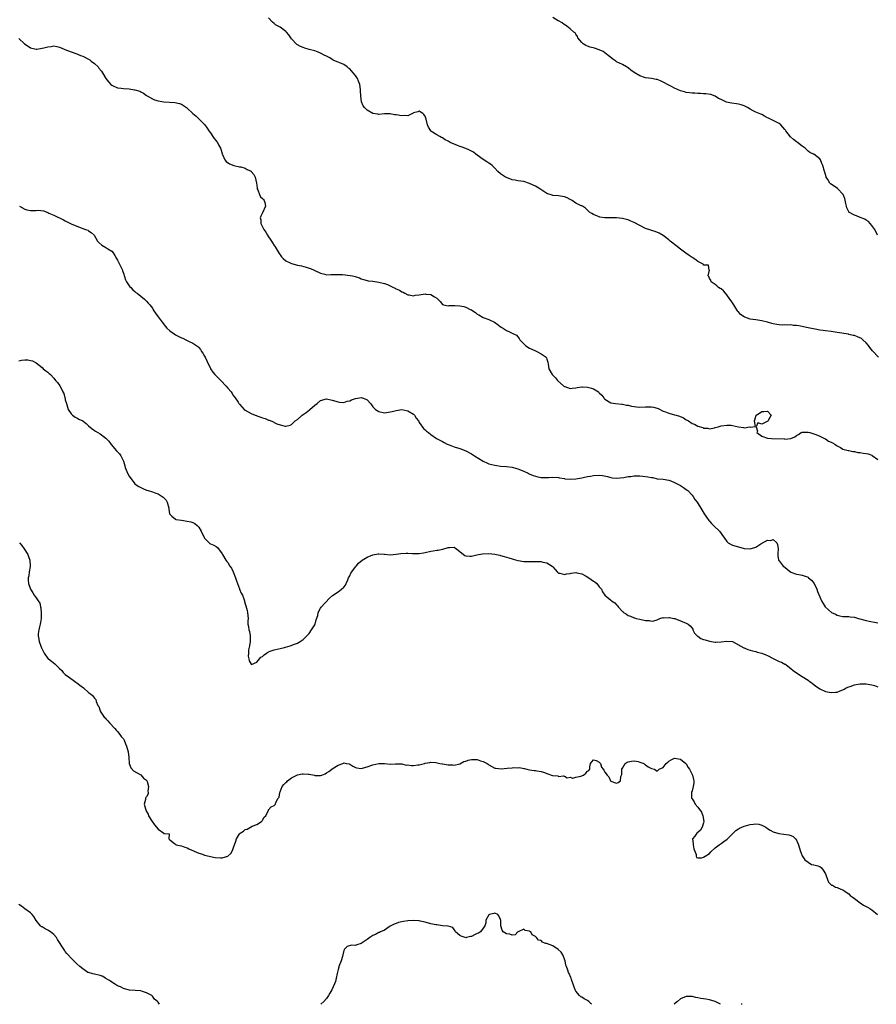
# Model space of a CAD drawing. Units: inches. Extents: x 2601000 to 2604000, y 1503000 to 1506000.
# Drawn here: x 2602661 to 2602957, y 1503000 to 1503339 of the extents above; entities that cross this region are included whole.
import ezdxf

# ---------------------------------------------------------------- set-up
doc = ezdxf.new("R2010")
doc.units = ezdxf.units.IN
doc.header["$MEASUREMENT"] = 0
doc.layers.add('LD26011503_10ft', color=62, linetype='Continuous')

msp = doc.modelspace()

# ---------------------------------------------------------------- linework, layer by layer
at = {"layer": 'LD26011503_10ft'}
for points, elevation in [([(2602957.24, 1503223), (2602955.19, 1503225.19), (2602954.28, 1503226.28), (2602953.81, 1503227), (2602953, 1503227.92), (2602951.9, 1503229), (2602951.41, 1503229.41), (2602950.03, 1503230.03), (2602949, 1503230.41), (2602948.49, 1503230.49), (2602947, 1503230.86), (2602946.87, 1503230.87), (2602943, 1503231.51), (2602941.68, 1503231.68), (2602941, 1503231.8), (2602939, 1503232.02), (2602938.18, 1503232.18), (2602937, 1503232.33), (2602935.41, 1503232.59), (2602934.78, 1503232.78), (2602933, 1503233.08), (2602931.45, 1503233.45), (2602931, 1503233.52), (2602929.76, 1503233.76), (2602929, 1503233.93), (2602927.96, 1503233.96), (2602927, 1503234.16), (2602926.05, 1503234.05), (2602925, 1503234.15), (2602924.05, 1503234.05), (2602923, 1503234.11), (2602922.21, 1503234.21), (2602921, 1503234.43), (2602920.56, 1503234.56), (2602919, 1503235.05), (2602917, 1503235.56), (2602916.32, 1503235.68), (2602915, 1503235.84), (2602913.97, 1503236.03), (2602913, 1503236.11), (2602911.17, 1503236.83), (2602911, 1503236.88), (2602909.75, 1503237.75), (2602909, 1503238.57), (2602908.78, 1503238.78), (2602908.68, 1503239), (2602908.1, 1503239.9), (2602907.36, 1503241), (2602906.45, 1503242.45), (2602906.08, 1503243), (2602905, 1503244.51), (2602904.5, 1503245), (2602903.8, 1503245.8), (2602903, 1503246.49), (2602902.7, 1503246.7), (2602902.09, 1503247), (2602901.56, 1503247.56), (2602901, 1503247.98), (2602899.55, 1503249), (2602899.48, 1503249.48), (2602899, 1503250.08), (2602898.78, 1503250.78), (2602898.61, 1503251), (2602898.97, 1503252.97), (2602898.94, 1503253), (2602898.65, 1503254.65), (2602897, 1503254.74), (2602896.92, 1503254.92), (2602896.82, 1503255), (2602895, 1503255.95), (2602894.46, 1503256.46), (2602893.65, 1503257), (2602893.25, 1503257.25), (2602893, 1503257.37), (2602892.04, 1503258.04), (2602890.81, 1503258.81), (2602889, 1503260.21), (2602887.46, 1503261.46), (2602887, 1503261.87), (2602886.33, 1503262.33), (2602885.51, 1503263), (2602885.21, 1503263.21), (2602885, 1503263.39), (2602883, 1503264.94), (2602881.68, 1503265.68), (2602880.31, 1503266.31), (2602879, 1503266.65), (2602878.77, 1503266.77), (2602877, 1503267.37), (2602875, 1503268.34), (2602873, 1503269.43), (2602871.89, 1503269.89), (2602871, 1503270.3), (2602870.43, 1503270.43), (2602869, 1503270.82), (2602866.98, 1503271.02), (2602863, 1503271.01), (2602861.27, 1503271.27), (2602861, 1503271.34), (2602860.37, 1503271.63), (2602859, 1503272.21), (2602858.47, 1503272.47), (2602857.68, 1503273), (2602857, 1503273.68), (2602856.29, 1503274.29), (2602855.2, 1503275), (2602855, 1503275.11), (2602854.82, 1503275.18), (2602853, 1503276.09), (2602851.72, 1503277), (2602851.26, 1503277.26), (2602851, 1503277.35), (2602849.94, 1503277.94), (2602849, 1503278.28), (2602848.41, 1503278.41), (2602847, 1503278.63), (2602845, 1503278.75), (2602844.81, 1503278.81), (2602843, 1503279.45), (2602840.53, 1503281), (2602839.61, 1503281.61), (2602839, 1503281.93), (2602838.28, 1503282.28), (2602837, 1503282.87), (2602835, 1503283.48), (2602833, 1503283.8), (2602832, 1503284), (2602831, 1503284.15), (2602829, 1503284.85), (2602828.71, 1503285), (2602827.69, 1503285.69), (2602827, 1503286.2), (2602826.05, 1503287), (2602825, 1503288.18), (2602824.12, 1503289), (2602823.52, 1503289.52), (2602823, 1503289.89), (2602822.32, 1503290.32), (2602821, 1503291.1), (2602819, 1503292.57), (2602818.51, 1503293), (2602817.63, 1503293.63), (2602817, 1503294), (2602816.33, 1503294.33), (2602815, 1503294.95), (2602813.44, 1503295.44), (2602813, 1503295.61), (2602811.95, 1503296.05), (2602811, 1503296.38), (2602809.68, 1503297), (2602809, 1503297.4), (2602807.92, 1503297.92), (2602807, 1503298.52), (2602806.67, 1503298.67), (2602806.11, 1503299), (2602805, 1503299.59), (2602803, 1503300.92), (2602802.93, 1503301), (2602802.2, 1503302.2), (2602801.87, 1503303), (2602801.4, 1503305), (2602801, 1503306.01), (2602800.59, 1503306.59), (2602800.23, 1503307), (2602799, 1503307.73), (2602798.46, 1503307.54), (2602797, 1503307.14), (2602796.93, 1503307.07), (2602795, 1503306.19), (2602794.31, 1503306.31), (2602793, 1503306.16), (2602791, 1503306.51), (2602790.5, 1503306.5), (2602789, 1503306.88), (2602788.84, 1503306.84), (2602787, 1503306.86), (2602785, 1503306.59), (2602784.73, 1503306.73), (2602783, 1503307.01), (2602781, 1503308.15), (2602780.08, 1503309), (2602779.63, 1503309.63), (2602779.05, 1503311), (2602778.82, 1503313), (2602778.78, 1503314.78), (2602778.79, 1503315), (2602778.77, 1503315.23), (2602778.51, 1503317), (2602778.06, 1503318.06), (2602777.71, 1503319), (2602777, 1503320.01), (2602776.22, 1503321), (2602775, 1503322.35), (2602774.61, 1503322.61), (2602774.13, 1503323), (2602773, 1503323.81), (2602771.61, 1503324.39), (2602771, 1503324.6), (2602770.08, 1503325), (2602769.34, 1503325.34), (2602769, 1503325.54), (2602768.14, 1503326.14), (2602767, 1503326.73), (2602766.84, 1503326.84), (2602766.43, 1503327), (2602765, 1503327.79), (2602764.13, 1503328.13), (2602763, 1503328.52), (2602761.07, 1503329), (2602759.52, 1503329.52), (2602759, 1503329.67), (2602758.09, 1503330.09), (2602757, 1503330.62), (2602756.79, 1503330.79), (2602755, 1503332.74), (2602754.06, 1503334.06), (2602753.23, 1503335), (2602753, 1503335.23), (2602751, 1503336.7), (2602749.49, 1503337.49), (2602749, 1503337.95), (2602748.39, 1503338.39), (2602747, 1503339.93)], 8350), ([(2602956.88, 1503265), (2602955.97, 1503267), (2602955, 1503268.34), (2602954.34, 1503269), (2602953.77, 1503269.77), (2602953, 1503270.2), (2602952.51, 1503270.51), (2602951.29, 1503271), (2602951, 1503271.16), (2602949.65, 1503271.65), (2602949, 1503271.93), (2602947.05, 1503273), (2602947.03, 1503273.03), (2602946.41, 1503274.41), (2602946.24, 1503275), (2602946.03, 1503275.97), (2602945.7, 1503277.7), (2602945.13, 1503279), (2602945, 1503279.19), (2602943.28, 1503281), (2602943.13, 1503281.13), (2602941.93, 1503281.93), (2602940.76, 1503282.76), (2602940.51, 1503283), (2602939.77, 1503284.23), (2602939.26, 1503285), (2602939.18, 1503285.18), (2602939, 1503285.9), (2602938.74, 1503286.74), (2602938.64, 1503287), (2602938.03, 1503289), (2602937.69, 1503289.69), (2602937.22, 1503291), (2602937, 1503291.33), (2602935, 1503292.95), (2602934.91, 1503293), (2602933.57, 1503293.57), (2602933, 1503293.99), (2602931.98, 1503295), (2602931, 1503295.65), (2602929.32, 1503297), (2602929, 1503297.2), (2602927.98, 1503297.98), (2602926.94, 1503298.94), (2602925.32, 1503301), (2602925.19, 1503301.19), (2602925, 1503301.45), (2602923.6, 1503303), (2602923, 1503303.54), (2602921.89, 1503304.11), (2602919.31, 1503305.31), (2602919, 1503305.51), (2602918.01, 1503306.01), (2602917, 1503306.56), (2602916.68, 1503306.68), (2602915, 1503307.38), (2602914.1, 1503307.9), (2602913, 1503308.42), (2602912.06, 1503309), (2602911.37, 1503309.37), (2602911, 1503309.59), (2602909.89, 1503309.89), (2602909, 1503310.22), (2602908.3, 1503310.3), (2602906.57, 1503310.57), (2602904.9, 1503310.9), (2602904.63, 1503311), (2602903, 1503311.74), (2602902.17, 1503312.17), (2602901, 1503312.98), (2602899.48, 1503313.48), (2602897.77, 1503313.77), (2602897, 1503313.79), (2602895.87, 1503313.87), (2602895, 1503313.86), (2602893.93, 1503313.93), (2602893, 1503313.94), (2602892.09, 1503314.09), (2602891, 1503314.21), (2602890.4, 1503314.4), (2602889, 1503314.8), (2602887, 1503315.64), (2602885.65, 1503316.35), (2602885, 1503316.67), (2602883, 1503317.81), (2602882.17, 1503318.17), (2602881, 1503318.62), (2602880.69, 1503318.69), (2602878.98, 1503318.98), (2602877, 1503319.24), (2602875, 1503319.93), (2602873.1, 1503321.1), (2602871.89, 1503321.89), (2602871, 1503322.64), (2602870.76, 1503322.76), (2602870.4, 1503323), (2602869, 1503323.87), (2602867, 1503324.8), (2602866.68, 1503325), (2602865.69, 1503325.69), (2602865, 1503326.21), (2602864.12, 1503327), (2602863, 1503327.85), (2602862.32, 1503328.32), (2602861, 1503328.93), (2602859.42, 1503329.42), (2602857.84, 1503329.84), (2602857, 1503330.12), (2602856.42, 1503330.42), (2602855.5, 1503331), (2602855, 1503331.48), (2602853.68, 1503333), (2602853.47, 1503333.47), (2602853, 1503334.28), (2602852.71, 1503334.71), (2602852.28, 1503335), (2602851, 1503336.1), (2602849.89, 1503337), (2602849.35, 1503337.35), (2602849, 1503337.51), (2602848.24, 1503338.24), (2602847, 1503338.84), (2602846.91, 1503338.91), (2602845, 1503340.03)], 8340), ([(2602661, 1503332.85), (2602662.93, 1503331), (2602664.21, 1503330.21), (2602665, 1503329.64), (2602665.46, 1503329.46), (2602667, 1503329.14), (2602667.13, 1503329.13), (2602669, 1503329.43), (2602669.54, 1503329.54), (2602671, 1503329.99), (2602672.1, 1503330.1), (2602673, 1503330.26), (2602674.02, 1503330.02), (2602675, 1503329.87), (2602675.58, 1503329.58), (2602676.87, 1503329), (2602680.27, 1503327.73), (2602681, 1503327.48), (2602682.2, 1503327), (2602683, 1503326.7), (2602685, 1503325.67), (2602685.41, 1503325.41), (2602685.95, 1503325), (2602687, 1503324.14), (2602688.27, 1503323), (2602688.59, 1503322.59), (2602689.5, 1503321.5), (2602689.85, 1503321), (2602691, 1503319.07), (2602691.88, 1503317.88), (2602692.7, 1503317), (2602693, 1503316.72), (2602693.46, 1503316.54), (2602695, 1503315.82), (2602696.29, 1503315.71), (2602697, 1503315.59), (2602699, 1503315.44), (2602700.88, 1503315.12), (2602701, 1503315.11), (2602702.65, 1503314.65), (2602703, 1503314.43), (2602703.97, 1503313.97), (2602705, 1503313.13), (2602705.2, 1503313), (2602707, 1503311.96), (2602707.68, 1503311.68), (2602709, 1503311.32), (2602711, 1503311.01), (2602714.72, 1503310.72), (2602716.39, 1503310.39), (2602717, 1503310.14), (2602717.75, 1503309.75), (2602718.72, 1503309), (2602719, 1503308.83), (2602720.98, 1503307), (2602722.09, 1503306.09), (2602723, 1503305.11), (2602724.09, 1503304.09), (2602725.05, 1503303), (2602725.86, 1503301.86), (2602726.45, 1503301), (2602727, 1503300.27), (2602727.85, 1503299), (2602728.33, 1503298.33), (2602729.4, 1503297), (2602729.79, 1503296.21), (2602730.46, 1503295), (2602730.62, 1503294.62), (2602731, 1503293.22), (2602731.07, 1503293), (2602731.17, 1503292.83), (2602732.01, 1503291), (2602732.38, 1503290.38), (2602733.58, 1503289.58), (2602735.04, 1503289.04), (2602737, 1503288.6), (2602737.48, 1503288.53), (2602739, 1503288.08), (2602739.71, 1503287.71), (2602741, 1503287.07), (2602741.08, 1503287), (2602741.99, 1503285.99), (2602742.47, 1503285), (2602742.91, 1503283), (2602742.91, 1503282.91), (2602743, 1503282.25), (2602743.12, 1503281.12), (2602743.16, 1503281), (2602743.37, 1503280.63), (2602743.97, 1503279), (2602744.28, 1503278.28), (2602745, 1503277.63), (2602745.27, 1503277.27), (2602745.53, 1503277), (2602745.73, 1503276.27), (2602745.98, 1503275), (2602745, 1503272.77), (2602744.39, 1503271.61), (2602744.18, 1503271), (2602744.34, 1503270.34), (2602744.42, 1503269), (2602745.4, 1503267), (2602746.08, 1503266.08), (2602746.68, 1503265), (2602747, 1503264.51), (2602747.64, 1503263.64), (2602748.04, 1503263), (2602748.42, 1503262.42), (2602749, 1503261.48), (2602749.32, 1503261), (2602750.69, 1503258.69), (2602751, 1503258.22), (2602751.53, 1503257.53), (2602752.04, 1503257), (2602753, 1503256.19), (2602754.53, 1503255.47), (2602755, 1503255.24), (2602757, 1503254.71), (2602758.42, 1503254.42), (2602760.01, 1503254.01), (2602761, 1503253.72), (2602761.53, 1503253.53), (2602762.75, 1503253), (2602765, 1503251.89), (2602766.42, 1503251.58), (2602767, 1503251.42), (2602768.52, 1503251.48), (2602769, 1503251.44), (2602770.48, 1503251.52), (2602771, 1503251.49), (2602772.55, 1503251.45), (2602775.17, 1503251.17), (2602775.96, 1503251), (2602776.84, 1503250.84), (2602778.35, 1503250.35), (2602779, 1503250.04), (2602779.78, 1503249.78), (2602781, 1503249.42), (2602781.34, 1503249.34), (2602783, 1503249.16), (2602785, 1503248.89), (2602787, 1503248.35), (2602787.99, 1503247.99), (2602790.06, 1503247), (2602790.72, 1503246.72), (2602791, 1503246.57), (2602792.12, 1503246.12), (2602793, 1503245.56), (2602793.39, 1503245.39), (2602793.98, 1503245), (2602795, 1503244.44), (2602795.55, 1503244.45), (2602797, 1503244.16), (2602797.61, 1503244.39), (2602799, 1503244.52), (2602801, 1503244.8), (2602801.28, 1503244.72), (2602803, 1503244.59), (2602804.27, 1503243.73), (2602805, 1503243.38), (2602805.41, 1503243), (2602806.18, 1503242.18), (2602807, 1503241.15), (2602807.1, 1503241.1), (2602807.38, 1503241), (2602809, 1503240.7), (2602809.24, 1503240.76), (2602811.21, 1503240.79), (2602813, 1503240.69), (2602814.4, 1503240.4), (2602815, 1503240.22), (2602816.56, 1503239.44), (2602817, 1503239.27), (2602817.45, 1503239), (2602818.37, 1503238.37), (2602819, 1503237.82), (2602819.54, 1503237.54), (2602821, 1503236.71), (2602823, 1503235.96), (2602824.94, 1503235), (2602826.17, 1503234.17), (2602827, 1503233.45), (2602827.3, 1503233.3), (2602829, 1503232.15), (2602829.85, 1503231.85), (2602831.49, 1503231), (2602832.53, 1503230.53), (2602833, 1503230.02), (2602833.47, 1503229.47), (2602833.69, 1503229), (2602835, 1503227.64), (2602835.64, 1503227), (2602836.45, 1503226.45), (2602837, 1503226.13), (2602837.75, 1503225.75), (2602839, 1503225.21), (2602839.54, 1503225), (2602841, 1503224.16), (2602842.71, 1503223), (2602842.82, 1503222.82), (2602843, 1503222.28), (2602843.27, 1503221.27), (2602843.43, 1503220.57), (2602843.68, 1503219), (2602844.81, 1503217), (2602845.89, 1503215.89), (2602846.68, 1503215), (2602848.87, 1503213), (2602849, 1503212.9), (2602849.13, 1503212.87), (2602851, 1503212.24), (2602851.63, 1503212.37), (2602853, 1503212.41), (2602853.46, 1503212.54), (2602855, 1503212.72), (2602855.27, 1503212.73), (2602857, 1503212.7), (2602858.34, 1503212.34), (2602859, 1503212.11), (2602860.74, 1503211), (2602860.88, 1503210.88), (2602861, 1503210.74), (2602861.9, 1503209.9), (2602862.55, 1503209), (2602862.75, 1503208.75), (2602863, 1503208.5), (2602865, 1503207.28), (2602866.63, 1503207), (2602868.79, 1503206.79), (2602869, 1503206.8), (2602870.46, 1503206.46), (2602871, 1503206.41), (2602872.13, 1503206.13), (2602873, 1503205.98), (2602873.88, 1503205.88), (2602875, 1503205.8), (2602877, 1503205.91), (2602879, 1503205.93), (2602879.76, 1503205.76), (2602881, 1503205.43), (2602881.3, 1503205.3), (2602883, 1503204.41), (2602883.85, 1503204.15), (2602885, 1503203.67), (2602887, 1503203.17), (2602887.49, 1503203), (2602888.65, 1503202.65), (2602890.07, 1503202.07), (2602891, 1503201.44), (2602891.31, 1503201.31), (2602891.75, 1503201), (2602893, 1503200.19), (2602893.88, 1503199.88), (2602895, 1503199.22), (2602896.71, 1503198.71), (2602897, 1503198.53), (2602898.49, 1503198.49), (2602899, 1503198.31), (2602900.7, 1503198.7), (2602901, 1503198.71), (2602901.95, 1503199), (2602903, 1503199.3), (2602905, 1503199.6), (2602906.48, 1503199.52), (2602907, 1503199.46), (2602909, 1503199.03), (2602910.78, 1503198.78), (2602911, 1503198.69), (2602912.95, 1503198.95), (2602913, 1503198.93), (2602914.91, 1503199.09), (2602914.57, 1503201), (2602915, 1503202.53), (2602915.15, 1503203), (2602916.29, 1503203.71), (2602917, 1503204.33), (2602917.75, 1503204.25), (2602919, 1503204.41), (2602920.27, 1503203), (2602919.38, 1503201.38), (2602919.19, 1503201), (2602919.1, 1503200.9), (2602918.66, 1503200.66), (2602917, 1503199.96), (2602915.66, 1503200.34), (2602915.15, 1503199), (2602915.52, 1503197.52), (2602915.37, 1503197), (2602917, 1503195.83), (2602919, 1503195.07), (2602920.35, 1503195), (2602924.83, 1503194.83), (2602925, 1503194.79), (2602927, 1503195.01), (2602928.4, 1503195.6), (2602929, 1503196.02), (2602929.64, 1503196.36), (2602930.63, 1503197), (2602931, 1503197.14), (2602931.12, 1503197.12), (2602933, 1503197.15), (2602933.62, 1503197), (2602935.65, 1503196.35), (2602937, 1503195.8), (2602938.69, 1503195), (2602938.87, 1503194.87), (2602939, 1503194.83), (2602940.06, 1503194.06), (2602941, 1503193.68), (2602941.42, 1503193.42), (2602942.24, 1503193), (2602942.67, 1503192.67), (2602943, 1503192.47), (2602944.17, 1503191.83), (2602945, 1503191.31), (2602946.78, 1503190.78), (2602947, 1503190.78), (2602948.45, 1503190.45), (2602949, 1503190.45), (2602950.18, 1503190.18), (2602951, 1503190.12), (2602951.95, 1503189.95), (2602953, 1503189.81), (2602953.66, 1503189.66), (2602955, 1503189.19), (2602955.14, 1503189.14), (2602957, 1503187.77)], 8360), ([(2602661.16, 1503275), (2602663, 1503273.97), (2602663.78, 1503273.78), (2602665, 1503273.53), (2602665.56, 1503273.56), (2602667, 1503273.58), (2602667.62, 1503273.62), (2602669.43, 1503273.43), (2602671, 1503272.83), (2602671.37, 1503272.63), (2602673, 1503271.94), (2602676.35, 1503270.35), (2602677, 1503269.99), (2602677.67, 1503269.67), (2602678.78, 1503269), (2602679, 1503268.93), (2602681, 1503268.19), (2602682.46, 1503267.54), (2602683, 1503267.33), (2602683.97, 1503267), (2602684.72, 1503266.72), (2602685, 1503266.5), (2602685.94, 1503265.94), (2602686.99, 1503265), (2602688.1, 1503263), (2602688.51, 1503262.51), (2602689.58, 1503261.58), (2602691, 1503260.78), (2602691.63, 1503260.37), (2602693, 1503259.57), (2602693.46, 1503259), (2602694.07, 1503258.07), (2602694.6, 1503257), (2602695, 1503256.39), (2602695.68, 1503255), (2602696.09, 1503254.09), (2602696.65, 1503253), (2602696.73, 1503252.73), (2602697, 1503251.98), (2602697.69, 1503249.69), (2602698.07, 1503249), (2602699.28, 1503247.28), (2602699.57, 1503247), (2602700.24, 1503246.24), (2602701, 1503245.63), (2602701.32, 1503245.32), (2602701.79, 1503245), (2602704.27, 1503243), (2602704.63, 1503242.63), (2602705, 1503242.29), (2602705.58, 1503241.58), (2602706.12, 1503241), (2602707, 1503239.83), (2602707.32, 1503239.32), (2602707.56, 1503239), (2602708.11, 1503238.11), (2602709, 1503236.93), (2602710.38, 1503235), (2602711.52, 1503233.52), (2602711.99, 1503233), (2602713, 1503232.07), (2602714.51, 1503231), (2602715, 1503230.71), (2602716.15, 1503230.15), (2602717, 1503229.68), (2602717.5, 1503229.51), (2602718.56, 1503229), (2602719.49, 1503228.51), (2602721, 1503227.81), (2602722.64, 1503226.64), (2602723, 1503226.27), (2602723.6, 1503225.6), (2602723.94, 1503225), (2602724.4, 1503224.4), (2602725, 1503223.39), (2602725.21, 1503223), (2602725.79, 1503221.79), (2602727, 1503219.09), (2602727.05, 1503219), (2602727.85, 1503217.85), (2602728.56, 1503217), (2602729, 1503216.53), (2602730.63, 1503215), (2602732.48, 1503213), (2602733, 1503212.3), (2602734.12, 1503211), (2602734.45, 1503210.45), (2602735, 1503209.66), (2602735.57, 1503209), (2602736.54, 1503207.46), (2602736.84, 1503207), (2602737, 1503206.78), (2602737.87, 1503205.87), (2602738.63, 1503205), (2602739, 1503204.72), (2602741, 1503203.62), (2602742.45, 1503203), (2602742.86, 1503202.86), (2602743, 1503202.79), (2602744.37, 1503202.37), (2602745, 1503202.08), (2602745.84, 1503201.84), (2602747, 1503201.34), (2602747.26, 1503201.26), (2602748.7, 1503200.7), (2602749, 1503200.53), (2602749.92, 1503200.08), (2602751, 1503199.65), (2602752.78, 1503199.22), (2602753, 1503199.18), (2602754.48, 1503199.52), (2602755, 1503199.74), (2602756.21, 1503201), (2602757, 1503201.47), (2602758.62, 1503203), (2602760.05, 1503203.95), (2602761.14, 1503204.86), (2602761.29, 1503205), (2602763, 1503206.44), (2602763.78, 1503207), (2602765, 1503208.07), (2602767, 1503208.61), (2602769, 1503208.19), (2602771, 1503207.58), (2602771.48, 1503207.48), (2602773, 1503207.41), (2602774.13, 1503207.87), (2602775, 1503207.95), (2602775.67, 1503208.33), (2602777, 1503208.75), (2602778.36, 1503209), (2602779, 1503209.09), (2602779.31, 1503209), (2602780.53, 1503208.53), (2602781, 1503208.25), (2602782.2, 1503207), (2602782.52, 1503206.52), (2602783, 1503205.87), (2602783.43, 1503205.43), (2602783.91, 1503205), (2602785, 1503204.24), (2602787, 1503203.85), (2602789, 1503204.15), (2602789.67, 1503204.33), (2602791, 1503204.65), (2602793, 1503204.92), (2602795, 1503204.56), (2602797, 1503203.32), (2602797.34, 1503203), (2602797.92, 1503201.92), (2602798.71, 1503201), (2602799, 1503200.43), (2602800.43, 1503198.43), (2602801, 1503198), (2602801.5, 1503197.5), (2602802.21, 1503197), (2602803, 1503196.4), (2602804.97, 1503195), (2602806.29, 1503194.29), (2602807, 1503193.98), (2602807.59, 1503193.59), (2602808.62, 1503193), (2602809.25, 1503192.75), (2602811, 1503192.09), (2602813, 1503191.5), (2602815, 1503190.74), (2602817, 1503189.64), (2602817.99, 1503189), (2602821, 1503187.14), (2602822.46, 1503186.46), (2602823, 1503186.29), (2602824, 1503186), (2602825, 1503185.8), (2602825.68, 1503185.68), (2602827, 1503185.49), (2602829, 1503185.32), (2602831, 1503185.1), (2602831.38, 1503185), (2602833, 1503184.51), (2602835, 1503183.66), (2602836.49, 1503183), (2602836.83, 1503182.83), (2602838.23, 1503182.23), (2602839, 1503181.97), (2602839.81, 1503181.81), (2602841, 1503181.54), (2602841.57, 1503181.57), (2602843, 1503181.51), (2602843.58, 1503181.58), (2602845, 1503181.63), (2602847, 1503181.49), (2602847.36, 1503181.36), (2602849, 1503181.14), (2602849.11, 1503181.11), (2602851.01, 1503181.01), (2602853, 1503181.12), (2602855, 1503181.41), (2602855.5, 1503181.5), (2602857, 1503181.84), (2602858.01, 1503182.01), (2602859, 1503182.24), (2602861, 1503182.34), (2602862.19, 1503182.19), (2602863.86, 1503181.86), (2602865, 1503181.5), (2602865.46, 1503181.46), (2602867, 1503181.25), (2602869.52, 1503181.52), (2602871, 1503181.82), (2602871.87, 1503181.87), (2602873, 1503182.05), (2602874.05, 1503182.05), (2602875, 1503182.1), (2602876.02, 1503182.02), (2602877.81, 1503181.81), (2602879, 1503181.52), (2602879.48, 1503181.48), (2602881, 1503181.12), (2602883, 1503180.91), (2602885, 1503180.58), (2602885.66, 1503180.34), (2602887, 1503179.81), (2602888.58, 1503179), (2602888.84, 1503178.84), (2602889, 1503178.76), (2602890.04, 1503178.04), (2602891, 1503177.44), (2602891.52, 1503177), (2602893, 1503175.47), (2602893.39, 1503175), (2602893.98, 1503173.98), (2602894.74, 1503173), (2602896.35, 1503170.35), (2602897.23, 1503169), (2602897.76, 1503168.24), (2602898.75, 1503166.75), (2602899, 1503166.51), (2602899.7, 1503165.7), (2602900.43, 1503165), (2602902.44, 1503163), (2602903, 1503162.21), (2602903.54, 1503161.54), (2602903.94, 1503161), (2602905, 1503159.42), (2602905.47, 1503159), (2602906.45, 1503158.45), (2602907, 1503158.25), (2602909, 1503157.61), (2602911, 1503157.11), (2602913.01, 1503156.99), (2602915, 1503157.57), (2602916.71, 1503158.71), (2602919, 1503159.93), (2602920.18, 1503159.82), (2602921, 1503160.2), (2602922.23, 1503159), (2602922.44, 1503158.44), (2602922.66, 1503157), (2602922.62, 1503155.38), (2602922.56, 1503155), (2602922.54, 1503154.54), (2602922.83, 1503153), (2602923, 1503152.82), (2602924.46, 1503151), (2602925, 1503150.59), (2602925.88, 1503149.88), (2602926.91, 1503149), (2602927, 1503148.94), (2602929, 1503148.17), (2602929.84, 1503148.16), (2602931, 1503147.92), (2602932.71, 1503147.29), (2602933, 1503147.17), (2602933.16, 1503147), (2602934.15, 1503146.15), (2602935.04, 1503145.04), (2602936, 1503143), (2602936.26, 1503142.26), (2602937, 1503140.43), (2602937.66, 1503139), (2602938.14, 1503138.14), (2602938.86, 1503137), (2602939, 1503136.83), (2602941.04, 1503135.04), (2602942.39, 1503134.39), (2602943, 1503134.07), (2602943.9, 1503133.9), (2602945, 1503133.66), (2602945.62, 1503133.62), (2602947, 1503133.68), (2602947.54, 1503133.54), (2602949, 1503133.43), (2602949.31, 1503133.31), (2602950.42, 1503133), (2602953, 1503132.21), (2602954.03, 1503131.97), (2602956.48, 1503131.52), (2602957, 1503131.44)], 8370), ([(2602661, 1503221.72), (2602661.93, 1503221.93), (2602663, 1503222.04), (2602664.09, 1503222.09), (2602665, 1503221.85), (2602665.69, 1503221.69), (2602667, 1503221.07), (2602669, 1503219.39), (2602669.4, 1503219), (2602670.27, 1503218.27), (2602671, 1503217.83), (2602671.4, 1503217.4), (2602671.85, 1503217), (2602673, 1503215.76), (2602673.65, 1503215), (2602674.25, 1503214.25), (2602675.09, 1503213.09), (2602675.85, 1503211.85), (2602676.17, 1503211), (2602676.47, 1503210.47), (2602676.84, 1503209), (2602676.89, 1503208.89), (2602677, 1503208.34), (2602677.35, 1503207), (2602677.74, 1503205.74), (2602677.99, 1503205), (2602679, 1503203.5), (2602679.48, 1503203), (2602680.37, 1503202.37), (2602681, 1503202.09), (2602681.68, 1503201.68), (2602683, 1503201), (2602684.16, 1503200.16), (2602685, 1503199.38), (2602686.29, 1503198.29), (2602687, 1503197.74), (2602687.45, 1503197.45), (2602688.24, 1503197), (2602689, 1503196.61), (2602690.53, 1503195.47), (2602691, 1503195.14), (2602692, 1503194), (2602692.85, 1503192.85), (2602694.67, 1503190.67), (2602695.63, 1503189.63), (2602696.12, 1503189), (2602697, 1503187.13), (2602697.5, 1503185.5), (2602697.63, 1503185), (2602698.47, 1503183), (2602699, 1503181.97), (2602701, 1503179.33), (2602701.46, 1503179), (2602702.39, 1503178.39), (2602703, 1503178.04), (2602703.71, 1503177.71), (2602705, 1503177.19), (2602705.13, 1503177.13), (2602705.52, 1503177), (2602707, 1503176.61), (2602708.17, 1503176.17), (2602709, 1503175.91), (2602710.41, 1503175), (2602710.75, 1503174.75), (2602711.7, 1503173.7), (2602712.09, 1503173), (2602712.64, 1503171), (2602712.63, 1503170.63), (2602712.94, 1503169), (2602713, 1503168.85), (2602713.75, 1503168.25), (2602715, 1503167.16), (2602715.11, 1503167.11), (2602717, 1503166.78), (2602719, 1503166.5), (2602720.27, 1503166.27), (2602721, 1503166.04), (2602721.66, 1503165.67), (2602722.41, 1503165), (2602723, 1503164.37), (2602723.83, 1503163), (2602724.86, 1503160.86), (2602725, 1503160.63), (2602726.53, 1503159), (2602726.78, 1503158.78), (2602727, 1503158.64), (2602728.18, 1503158.18), (2602729, 1503157.71), (2602729.46, 1503157.46), (2602731, 1503155.27), (2602731.12, 1503155), (2602732.27, 1503153), (2602732.64, 1503152.64), (2602733, 1503152.21), (2602733.74, 1503151), (2602734.3, 1503150.3), (2602734.82, 1503149), (2602735.65, 1503147), (2602735.96, 1503145.96), (2602736.34, 1503145), (2602737, 1503143.11), (2602737.06, 1503143), (2602737.63, 1503141.63), (2602738.03, 1503141), (2602738.64, 1503139.36), (2602738.75, 1503139), (2602738.79, 1503138.79), (2602739, 1503138.05), (2602739.26, 1503137.26), (2602739.71, 1503135.71), (2602739.84, 1503135), (2602739.95, 1503133.95), (2602739.97, 1503133), (2602739.89, 1503132.11), (2602739.92, 1503131), (2602740.15, 1503130.15), (2602740.24, 1503129), (2602740.44, 1503128.44), (2602740.66, 1503127), (2602740.68, 1503126.68), (2602740.7, 1503125), (2602740.52, 1503123.48), (2602740.16, 1503122.16), (2602740.1, 1503121), (2602739.97, 1503119.97), (2602740.2, 1503119), (2602740.34, 1503118.34), (2602741, 1503117.16), (2602741.15, 1503117.15), (2602743, 1503117.84), (2602743.89, 1503119), (2602744.42, 1503119.58), (2602745, 1503119.84), (2602745.57, 1503120.43), (2602746.35, 1503121), (2602747, 1503121.41), (2602747.65, 1503121.65), (2602749, 1503122.2), (2602751, 1503122.65), (2602752.51, 1503123), (2602752.9, 1503123.1), (2602754.45, 1503123.55), (2602755.93, 1503124.07), (2602757, 1503124.49), (2602757.34, 1503124.66), (2602757.92, 1503125), (2602759, 1503125.73), (2602760.29, 1503127), (2602761, 1503127.82), (2602761.89, 1503129), (2602763, 1503130.81), (2602763.09, 1503131), (2602763.47, 1503132.53), (2602763.98, 1503133.98), (2602764.16, 1503135), (2602765, 1503136.52), (2602765.14, 1503136.86), (2602768.04, 1503139.96), (2602769.09, 1503140.91), (2602771, 1503142.18), (2602772.2, 1503143), (2602773, 1503143.69), (2602773.55, 1503144.45), (2602773.76, 1503145), (2602774.32, 1503146.32), (2602774.64, 1503147), (2602775, 1503147.62), (2602775.44, 1503148.56), (2602775.72, 1503149), (2602777, 1503150.72), (2602777.24, 1503151), (2602778.02, 1503151.98), (2602779.32, 1503153), (2602781, 1503154.09), (2602783, 1503154.92), (2602784.83, 1503155.17), (2602785, 1503155.23), (2602786.92, 1503155.08), (2602787, 1503155.09), (2602789, 1503154.94), (2602791, 1503155.12), (2602792.62, 1503155.38), (2602794.5, 1503155.5), (2602795, 1503155.5), (2602796.61, 1503155.39), (2602797, 1503155.34), (2602798.67, 1503155.33), (2602799, 1503155.3), (2602800.41, 1503155.59), (2602801, 1503155.65), (2602803, 1503156.15), (2602803.76, 1503156.24), (2602805, 1503156.54), (2602805.48, 1503156.52), (2602807, 1503156.88), (2602807.13, 1503156.87), (2602809, 1503157.41), (2602809.45, 1503157.45), (2602811, 1503157.48), (2602811.28, 1503157.28), (2602811.79, 1503157), (2602814.19, 1503155), (2602814.65, 1503154.65), (2602815, 1503154.56), (2602816.37, 1503154.37), (2602817, 1503154.45), (2602818.86, 1503154.86), (2602819.44, 1503155), (2602820.75, 1503155.25), (2602823, 1503155.32), (2602825, 1503155.1), (2602826.73, 1503154.73), (2602827, 1503154.64), (2602828.3, 1503154.3), (2602829, 1503154.03), (2602829.82, 1503153.82), (2602831, 1503153.45), (2602831.36, 1503153.36), (2602833, 1503152.93), (2602833.07, 1503152.93), (2602835, 1503152.57), (2602835.37, 1503152.63), (2602837, 1503152.54), (2602838.58, 1503152.58), (2602839, 1503152.63), (2602839.4, 1503152.6), (2602841, 1503152.61), (2602841.62, 1503152.38), (2602843, 1503152.16), (2602844.75, 1503151), (2602844.88, 1503150.88), (2602845, 1503150.71), (2602845.79, 1503149.79), (2602846.56, 1503149), (2602847, 1503148.62), (2602847.47, 1503148.53), (2602849, 1503148.06), (2602849.69, 1503148.31), (2602851, 1503148.48), (2602851.39, 1503148.61), (2602853, 1503148.77), (2602853.27, 1503148.73), (2602855, 1503148.28), (2602856.49, 1503147.51), (2602857.42, 1503147), (2602859, 1503145.79), (2602859.54, 1503145.54), (2602860.23, 1503145), (2602861, 1503143.83), (2602861.44, 1503143.44), (2602861.83, 1503143), (2602862.18, 1503142.18), (2602862.93, 1503141), (2602865, 1503139.29), (2602865.29, 1503139), (2602866.34, 1503138.34), (2602867, 1503137.65), (2602867.35, 1503137.35), (2602867.56, 1503137), (2602869, 1503135.41), (2602869.22, 1503135.22), (2602869.41, 1503135), (2602870.42, 1503134.42), (2602871, 1503134), (2602871.78, 1503133.78), (2602873, 1503133.18), (2602873.16, 1503133.16), (2602873.71, 1503133), (2602875, 1503132.73), (2602875.43, 1503132.57), (2602877, 1503132.31), (2602878.27, 1503132.27), (2602879, 1503132.02), (2602879.89, 1503132.11), (2602881, 1503132.53), (2602881.85, 1503133), (2602883, 1503133.26), (2602883.22, 1503133.22), (2602885, 1503133.32), (2602885.24, 1503133.24), (2602886.75, 1503133), (2602887.09, 1503132.91), (2602889, 1503132.1), (2602891, 1503131.35), (2602891.68, 1503131), (2602892.36, 1503130.36), (2602893, 1503129.56), (2602893.23, 1503129.23), (2602893.33, 1503129), (2602893.89, 1503127.89), (2602894.87, 1503126.87), (2602895, 1503126.82), (2602896.07, 1503126.07), (2602897, 1503125.76), (2602897.55, 1503125.55), (2602899, 1503125.11), (2602901, 1503124.83), (2602901.18, 1503124.82), (2602903.06, 1503124.94), (2602905, 1503125.19), (2602907, 1503125.02), (2602910.86, 1503122.86), (2602911, 1503122.82), (2602912.24, 1503122.24), (2602913, 1503122.07), (2602913.8, 1503121.8), (2602915, 1503121.53), (2602915.4, 1503121.4), (2602917, 1503121.02), (2602918.44, 1503120.44), (2602919, 1503120.22), (2602921, 1503119.15), (2602923, 1503118.18), (2602923.87, 1503117.87), (2602925, 1503117.25), (2602925.2, 1503117.2), (2602925.48, 1503117), (2602927, 1503115.77), (2602927.86, 1503115), (2602929.73, 1503113.73), (2602931, 1503113), (2602933, 1503111.72), (2602933.4, 1503111.4), (2602933.96, 1503111), (2602934.52, 1503110.52), (2602935, 1503110.18), (2602935.65, 1503109.65), (2602936.63, 1503109), (2602937, 1503108.73), (2602939, 1503107.79), (2602941, 1503107.4), (2602942.47, 1503107.53), (2602943, 1503107.55), (2602944, 1503108), (2602945, 1503108.34), (2602945.39, 1503108.61), (2602946.12, 1503109), (2602947, 1503109.37), (2602947.54, 1503109.54), (2602949, 1503110.07), (2602950.28, 1503110.28), (2602951, 1503110.43), (2602952.43, 1503110.43), (2602953, 1503110.45), (2602954.25, 1503110.25), (2602955, 1503110.12), (2602955.88, 1503109.88), (2602957, 1503109.39)], 8380), ([(2602661.25, 1503159), (2602662.06, 1503158.06), (2602662.8, 1503157), (2602664.06, 1503155), (2602664.34, 1503154.34), (2602664.82, 1503153), (2602664.9, 1503151.1), (2602664.9, 1503151), (2602664.86, 1503150.86), (2602664.54, 1503149), (2602664.39, 1503147.61), (2602664.18, 1503147), (2602664.15, 1503146.15), (2602664.28, 1503145), (2602664.95, 1503143), (2602665.78, 1503141.78), (2602666.24, 1503141), (2602667, 1503140.08), (2602667.64, 1503139), (2602668.22, 1503138.22), (2602668.39, 1503137), (2602668.58, 1503136.58), (2602668.69, 1503134.69), (2602668.65, 1503133), (2602668.47, 1503131.53), (2602668.35, 1503131), (2602668.05, 1503130.05), (2602667.9, 1503129), (2602667.66, 1503127.66), (2602667.67, 1503127), (2602667.84, 1503125.84), (2602668.02, 1503125), (2602668.59, 1503123.41), (2602668.84, 1503122.84), (2602669, 1503122.41), (2602669.5, 1503121.5), (2602669.72, 1503121), (2602671, 1503119.21), (2602671.19, 1503119), (2602672.19, 1503118.19), (2602673.35, 1503117.35), (2602673.73, 1503117), (2602675, 1503115.67), (2602675.81, 1503115), (2602676.29, 1503114.29), (2602677, 1503113.66), (2602677.36, 1503113.36), (2602677.98, 1503113), (2602680.64, 1503111), (2602680.83, 1503110.83), (2602681, 1503110.72), (2602681.95, 1503109.95), (2602683.21, 1503109), (2602685, 1503107.47), (2602685.69, 1503107), (2602686.36, 1503106.36), (2602687, 1503105.52), (2602687.51, 1503105), (2602687.63, 1503104.37), (2602688.25, 1503103), (2602688.58, 1503102.58), (2602689, 1503101.12), (2602689.04, 1503101.04), (2602689.04, 1503101), (2602690.43, 1503099), (2602690.72, 1503098.72), (2602691, 1503098.36), (2602691.7, 1503097.7), (2602692.17, 1503097), (2602694.06, 1503095), (2602694.49, 1503094.49), (2602695, 1503093.99), (2602695.83, 1503093), (2602696.29, 1503092.29), (2602697, 1503091.45), (2602697.24, 1503091), (2602697.79, 1503089.79), (2602698.13, 1503089), (2602698.7, 1503087), (2602698.88, 1503085), (2602699.01, 1503083), (2602699.54, 1503081.54), (2602700.47, 1503080.47), (2602702.78, 1503079.22), (2602703, 1503079.07), (2602703.95, 1503077.95), (2602705, 1503077.19), (2602705.11, 1503077), (2602705.17, 1503076.83), (2602705.69, 1503075), (2602705.48, 1503073.48), (2602705.56, 1503073), (2602705.52, 1503072.48), (2602705, 1503071.49), (2602704.77, 1503071.23), (2602704.63, 1503071), (2602704.63, 1503070.63), (2602704.21, 1503069), (2602704.61, 1503067.39), (2602704.76, 1503067), (2602705, 1503066.46), (2602705.5, 1503065.5), (2602705.71, 1503065), (2602706.94, 1503062.94), (2602707.79, 1503061.79), (2602709, 1503060.39), (2602710.95, 1503058.95), (2602711, 1503058.84), (2602712.74, 1503058.74), (2602712.69, 1503057), (2602713, 1503056.65), (2602714.62, 1503055.38), (2602715, 1503055.13), (2602715.05, 1503055.05), (2602715.14, 1503055), (2602717, 1503054.6), (2602718.16, 1503054.16), (2602719, 1503053.9), (2602719.59, 1503053.59), (2602723, 1503052.08), (2602724.32, 1503051.68), (2602725, 1503051.43), (2602728.59, 1503050.59), (2602730.43, 1503050.43), (2602731, 1503050.42), (2602733, 1503050.99), (2602734.09, 1503051.91), (2602734.62, 1503053), (2602735, 1503054.02), (2602735.77, 1503056.23), (2602735.99, 1503057), (2602737, 1503058.79), (2602737.21, 1503059), (2602738.36, 1503059.64), (2602739, 1503060.25), (2602739.66, 1503060.34), (2602741.39, 1503061.39), (2602743, 1503061.97), (2602744.65, 1503063), (2602744.82, 1503063.18), (2602745, 1503063.5), (2602745.51, 1503064.49), (2602746.12, 1503065), (2602747, 1503066.94), (2602747.04, 1503067), (2602747.93, 1503068.07), (2602749, 1503068.51), (2602749.41, 1503069), (2602749.56, 1503069.56), (2602750.41, 1503071), (2602750.67, 1503071.34), (2602750.92, 1503073), (2602751, 1503073.16), (2602751.74, 1503075), (2602752.29, 1503075.71), (2602753, 1503076.4), (2602753.29, 1503076.71), (2602753.6, 1503077), (2602755, 1503078.01), (2602757, 1503079.03), (2602758.62, 1503079.38), (2602759, 1503079.44), (2602760.71, 1503079.29), (2602761, 1503079.31), (2602762.91, 1503078.91), (2602763, 1503078.87), (2602764.87, 1503078.87), (2602765, 1503078.83), (2602765.44, 1503079), (2602766.53, 1503079.47), (2602767, 1503079.78), (2602767.77, 1503080.23), (2602768.86, 1503081), (2602769, 1503081.12), (2602771, 1503082.39), (2602772.64, 1503083), (2602772.88, 1503083.12), (2602773, 1503083.19), (2602773.84, 1503083), (2602774.81, 1503082.81), (2602775, 1503082.74), (2602776.07, 1503082.07), (2602777, 1503081.57), (2602777.47, 1503081.47), (2602779, 1503081.27), (2602781, 1503081.82), (2602783, 1503082.54), (2602785, 1503083), (2602786.99, 1503083.01), (2602789, 1503082.8), (2602790.83, 1503082.83), (2602792.83, 1503082.83), (2602793, 1503082.84), (2602794.46, 1503082.46), (2602795, 1503082.49), (2602796.27, 1503082.27), (2602797, 1503082.3), (2602798.49, 1503082.49), (2602799, 1503082.52), (2602800.76, 1503083), (2602801, 1503083.08), (2602802.62, 1503083.38), (2602803, 1503083.42), (2602804.68, 1503083.32), (2602806.11, 1503083), (2602806.86, 1503082.86), (2602807, 1503082.87), (2602809, 1503082.54), (2602810.5, 1503082.5), (2602811, 1503082.41), (2602813, 1503082.9), (2602814.36, 1503083.64), (2602815, 1503083.84), (2602815.84, 1503084.16), (2602817, 1503084.38), (2602819, 1503084.34), (2602820.07, 1503083.93), (2602821, 1503083.72), (2602822.4, 1503083), (2602822.76, 1503082.76), (2602823, 1503082.49), (2602825, 1503081.42), (2602825.33, 1503081.33), (2602827.17, 1503081.17), (2602829.32, 1503081.32), (2602831, 1503081.47), (2602831.55, 1503081.55), (2602833, 1503081.52), (2602833.57, 1503081.57), (2602835, 1503081.24), (2602835.23, 1503081.23), (2602836.03, 1503081), (2602837, 1503080.78), (2602838.58, 1503080.58), (2602839, 1503080.55), (2602839.51, 1503080.49), (2602841, 1503080.22), (2602842.17, 1503079.83), (2602843, 1503079.57), (2602844.89, 1503078.89), (2602845, 1503078.81), (2602846.69, 1503078.69), (2602847, 1503078.45), (2602848.72, 1503078.72), (2602849, 1503078.67), (2602850.02, 1503078.02), (2602851, 1503078.23), (2602851.91, 1503077.91), (2602853, 1503078.27), (2602854.63, 1503078.63), (2602855.56, 1503079), (2602856.38, 1503079.62), (2602857, 1503080.31), (2602857.43, 1503080.57), (2602857.72, 1503081), (2602857.8, 1503081.8), (2602857.99, 1503083), (2602858.41, 1503083.59), (2602859, 1503084.3), (2602860.01, 1503083.99), (2602861, 1503083.49), (2602861.42, 1503083), (2602861.74, 1503081.74), (2602862.42, 1503081), (2602862.63, 1503080.63), (2602863, 1503080.05), (2602863.74, 1503079), (2602864.33, 1503078.33), (2602864.93, 1503077), (2602865, 1503076.9), (2602867, 1503076.25), (2602867.55, 1503076.45), (2602868.4, 1503077), (2602868.51, 1503078.51), (2602868.73, 1503079), (2602868.83, 1503079.17), (2602868.75, 1503081), (2602869, 1503081.34), (2602869.95, 1503083), (2602870.59, 1503083.41), (2602871, 1503083.61), (2602872.17, 1503083.83), (2602873, 1503083.86), (2602874.38, 1503083.62), (2602875, 1503083.47), (2602876.34, 1503083), (2602876.69, 1503082.69), (2602877, 1503082.52), (2602877.84, 1503081.84), (2602879, 1503081.23), (2602880.03, 1503081), (2602881, 1503080.31), (2602881.65, 1503081), (2602883, 1503081.62), (2602884.13, 1503083), (2602884.61, 1503083.39), (2602885, 1503083.82), (2602885.81, 1503084.19), (2602887, 1503084.86), (2602889, 1503084.49), (2602890.92, 1503083), (2602891, 1503082.9), (2602891.63, 1503081.64), (2602892.13, 1503081), (2602893.2, 1503079), (2602893.51, 1503077.51), (2602893.63, 1503077), (2602893.63, 1503076.37), (2602893.43, 1503075), (2602893, 1503073.51), (2602892.81, 1503073), (2602892.8, 1503071.2), (2602892.85, 1503071), (2602892.92, 1503070.92), (2602893, 1503070.77), (2602893.75, 1503069.75), (2602894.04, 1503069), (2602895, 1503067.96), (2602896.21, 1503066.21), (2602896.77, 1503065), (2602897.11, 1503063), (2602897, 1503062.56), (2602896.47, 1503061), (2602895.95, 1503060.05), (2602895, 1503059.18), (2602894.71, 1503059), (2602893.91, 1503057.91), (2602893.2, 1503057), (2602893.35, 1503055.35), (2602893.34, 1503055), (2602893.63, 1503053.63), (2602893.83, 1503053), (2602894.41, 1503051.59), (2602894.46, 1503051), (2602894.56, 1503050.56), (2602895, 1503050.49), (2602896.42, 1503050.42), (2602897, 1503050.66), (2602897.48, 1503051), (2602899, 1503052), (2602899.47, 1503052.53), (2602901, 1503053.87), (2602902.36, 1503055), (2602903, 1503055.44), (2602903.95, 1503056.05), (2602905.11, 1503056.89), (2602905.2, 1503057), (2602907, 1503058.75), (2602908.06, 1503059.94), (2602909, 1503060.42), (2602909.34, 1503060.66), (2602911, 1503061.36), (2602911.48, 1503061.48), (2602913, 1503061.96), (2602914.13, 1503062.13), (2602915, 1503062.21), (2602916.04, 1503062.04), (2602917, 1503061.75), (2602917.53, 1503061.53), (2602918.43, 1503061), (2602919, 1503060.57), (2602919.95, 1503060.05), (2602921, 1503059.44), (2602922.87, 1503058.87), (2602926.38, 1503058.38), (2602927, 1503058.14), (2602927.8, 1503057.8), (2602928.69, 1503057), (2602929, 1503056.53), (2602929.73, 1503055), (2602930.31, 1503053), (2602931, 1503051.15), (2602931.83, 1503049.83), (2602933, 1503048.93), (2602934.22, 1503048.22), (2602935, 1503048.05), (2602936.31, 1503047.69), (2602937, 1503047.43), (2602937.59, 1503047), (2602938.21, 1503046.21), (2602938.96, 1503045), (2602939.66, 1503043), (2602940.05, 1503042.05), (2602941.11, 1503041.11), (2602941.37, 1503041), (2602942.41, 1503040.41), (2602943, 1503040.21), (2602944.3, 1503039.7), (2602945, 1503039.4), (2602945.61, 1503039), (2602946.43, 1503038.43), (2602947, 1503038.1), (2602947.54, 1503037.54), (2602948.19, 1503037), (2602949, 1503036.41), (2602950.94, 1503034.94), (2602952.12, 1503034.12), (2602953, 1503033.7), (2602953.43, 1503033.43), (2602954.27, 1503033), (2602955, 1503032.57), (2602956.94, 1503031)], 8390), ([(2602709.51, 1503000), (2602709, 1503000.75), (2602708.87, 1503000.87), (2602708.8, 1503001), (2602707.78, 1503001.78), (2602707, 1503002.82), (2602706.89, 1503002.89), (2602706.76, 1503003), (2602705, 1503004.01), (2602703.56, 1503004.44), (2602703, 1503004.59), (2602699.11, 1503004.89), (2602697.37, 1503005.37), (2602697, 1503005.43), (2602695.99, 1503005.99), (2602695, 1503006.36), (2602694.62, 1503006.62), (2602693.95, 1503007), (2602693, 1503007.66), (2602692.23, 1503008.23), (2602691, 1503008.92), (2602690.82, 1503009), (2602689.66, 1503009.66), (2602689, 1503009.92), (2602687, 1503010.4), (2602686.5, 1503010.5), (2602685, 1503010.91), (2602684.81, 1503011), (2602683, 1503012.18), (2602682, 1503013), (2602681, 1503013.94), (2602679.95, 1503015), (2602679, 1503015.87), (2602678.03, 1503017), (2602677.53, 1503017.53), (2602677, 1503018.21), (2602676.67, 1503018.67), (2602676.48, 1503019), (2602674.35, 1503022.35), (2602673.91, 1503023), (2602673, 1503024.05), (2602671.9, 1503025), (2602671.36, 1503025.36), (2602671, 1503025.56), (2602670.03, 1503026.03), (2602669, 1503026.65), (2602668.75, 1503026.75), (2602668.47, 1503027), (2602667, 1503028.9), (2602666.2, 1503030.2), (2602665.56, 1503031), (2602665, 1503031.5), (2602663, 1503032.93), (2602661.86, 1503033.86), (2602661, 1503034.42)], 8400), ([(2602858.43, 1503000), (2602858.19, 1503000.19), (2602857.38, 1503001), (2602857, 1503001.33), (2602855.86, 1503001.86), (2602855, 1503002.46), (2602854.62, 1503002.62), (2602854.25, 1503003), (2602853, 1503004.49), (2602852.73, 1503005), (2602852.3, 1503006.3), (2602851.45, 1503008.55), (2602851.33, 1503009), (2602851.24, 1503009.24), (2602850.63, 1503010.63), (2602850.45, 1503011), (2602850.24, 1503011.76), (2602849.77, 1503013), (2602849.54, 1503013.54), (2602849.25, 1503015), (2602848.47, 1503017), (2602847.94, 1503017.94), (2602846.91, 1503018.91), (2602845, 1503020.13), (2602843.15, 1503020.85), (2602843, 1503020.9), (2602842.48, 1503021), (2602841.45, 1503021.45), (2602841, 1503022), (2602840.13, 1503022.13), (2602839.36, 1503023), (2602839, 1503023.34), (2602837.9, 1503023.9), (2602837.41, 1503025), (2602837.1, 1503025.1), (2602837, 1503025.19), (2602835.47, 1503025.47), (2602835, 1503025.95), (2602833.11, 1503025), (2602833.07, 1503024.93), (2602833, 1503024.93), (2602832.06, 1503023.94), (2602831, 1503023.87), (2602830.15, 1503024.15), (2602829, 1503024.25), (2602827.96, 1503025), (2602827.52, 1503025.52), (2602827.06, 1503027), (2602827.14, 1503028.86), (2602827, 1503029.27), (2602826.45, 1503030.45), (2602826.04, 1503031), (2602825, 1503031.45), (2602824.66, 1503031.34), (2602823.24, 1503031), (2602823, 1503030.86), (2602821.92, 1503029), (2602821.94, 1503028.06), (2602821.55, 1503027), (2602821, 1503026.19), (2602820.08, 1503025), (2602819.43, 1503024.57), (2602819, 1503024.35), (2602818.04, 1503023.96), (2602817, 1503023.42), (2602816.61, 1503023.39), (2602815.27, 1503023), (2602815, 1503022.96), (2602814.79, 1503023), (2602813.48, 1503023.48), (2602813, 1503023.71), (2602811.43, 1503025), (2602811.36, 1503025.36), (2602811, 1503025.75), (2602810.51, 1503026.51), (2602809, 1503026.89), (2602808.93, 1503026.93), (2602807, 1503027.06), (2602806.96, 1503027.04), (2602805, 1503027.33), (2602804.65, 1503027.35), (2602803, 1503027.74), (2602801, 1503028.25), (2602799.35, 1503028.65), (2602799, 1503028.72), (2602797, 1503028.88), (2602795, 1503028.74), (2602793.5, 1503028.5), (2602791.85, 1503028.15), (2602791, 1503027.83), (2602790.37, 1503027.63), (2602789.15, 1503027), (2602789, 1503026.87), (2602788.67, 1503026.67), (2602787, 1503025.51), (2602785.66, 1503025), (2602785.26, 1503024.74), (2602785, 1503024.74), (2602783.93, 1503024.07), (2602783, 1503023.74), (2602782, 1503023), (2602781, 1503022.35), (2602779, 1503021), (2602777.51, 1503020.49), (2602777, 1503020.25), (2602775.67, 1503020.33), (2602774.09, 1503019.91), (2602773.24, 1503019), (2602773, 1503018.52), (2602772.64, 1503017), (2602772.49, 1503016.49), (2602772.02, 1503015), (2602771.28, 1503013), (2602771.23, 1503012.77), (2602771, 1503011.97), (2602770.66, 1503010.66), (2602770.36, 1503009), (2602770.09, 1503007.91), (2602769.76, 1503007), (2602768.82, 1503005), (2602768.2, 1503003.8), (2602767.69, 1503003), (2602767, 1503002), (2602766.13, 1503001), (2602765.06, 1503000)], 8400), ([(2602902.8, 1503000), (2602902.3, 1503000.3), (2602900.99, 1503001), (2602899, 1503001.59), (2602897.73, 1503001.73), (2602897, 1503001.91), (2602896, 1503002), (2602895, 1503002.26), (2602894.34, 1503002.34), (2602893, 1503002.67), (2602891, 1503002.74), (2602889, 1503001.93), (2602888, 1503001), (2602887, 1503000.17), (2602886.85, 1503000)], 8400), ([(2602910.25, 1503000), (2602910.03, 1503000.03), (2602909.91, 1503000)], 8400)]:
    msp.add_lwpolyline(points, dxfattribs=dict(at, elevation=elevation))

doc.saveas('drawing.dxf')
